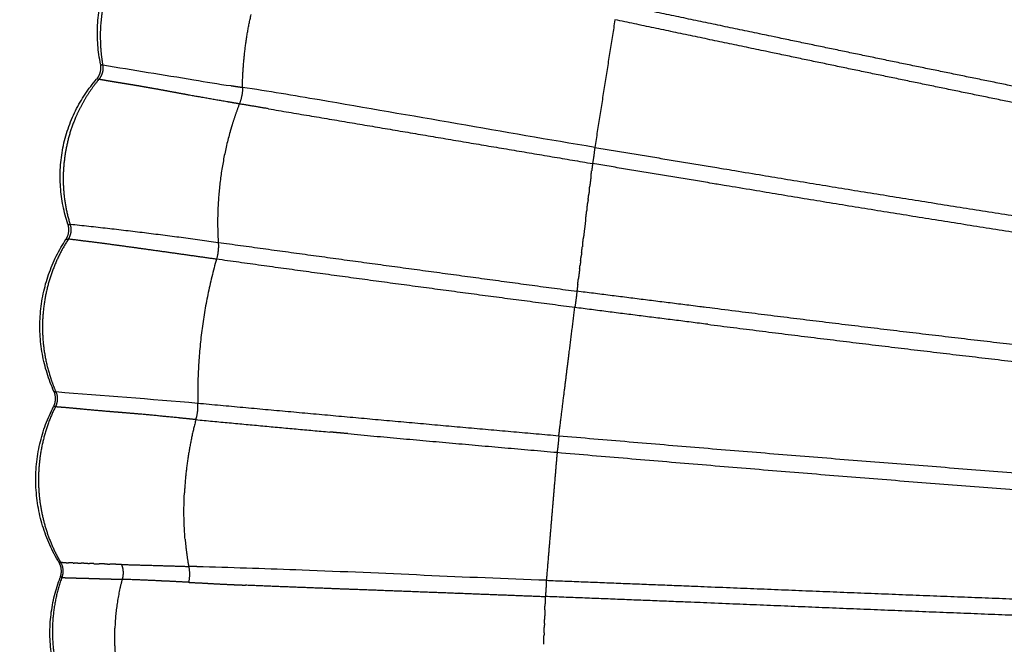
# Model space of a CAD drawing. Units: millimetres. Extents: x -5386 to 21414, y -1681 to 16170.
# Drawn here: x 3979 to 4206, y 5709 to 5852 of the extents above; entities that cross this region are included whole.
import ezdxf

# ---------------------------------------------------------------- set-up
doc = ezdxf.new("R2010")
doc.units = ezdxf.units.MM
doc.layers.add('DiKom', color=7, linetype='Continuous')
doc.layers.add('MAKE2D ______', color=7, linetype='Continuous')
doc.dimstyles.new('Qitele', dxfattribs={"dimscale": 85, "dimtxt": 4, "dimasz": 5, "dimexe": 4, "dimexo": 0, "dimgap": 3, "dimtad": 1, "dimdec": 0, "dimrnd": 10, "dimzin": 1, "dimtxsty": 'Standard', "dimblk": 'OBLIQUE', "dimcen": 5, "dimdle": 4, "dimclrd": 256, "dimclre": 256, "dimclrt": 256, "dimadec": 0, "dimazin": 0, "dimtfac": 1, "dimtdec": 0, "dimtmove": 0, "dimatfit": 3, "dimldrblk": 'OBLIQUE', "dimfxl": 6, "dimfxlon": 1, "dimlwd": 40, "dimlwe": 30, "dimarcsym": 0})

# ---------------------------------------------------------------- blocks, each defined once
blk = doc.blocks.new('_Oblique')
at = {"color": 0, "linetype": 'ByBlock', "lineweight": -2}
blk.add_line((-0.5, -0.5), (0.5, 0.5), dxfattribs=at)
blk = doc.blocks.new('*D10')
at = {"layer": 'Defpoints', "color": 0, "transparency": 16777216}
for p in [(5597.53, 10863.15), (418.78, 2520.53), (8688.87, 2520.53)]:
    blk.add_point(p, dxfattribs=at)
at = {"layer": 'DiKom', "lineweight": 40, "transparency": 16777216}
blk.add_line((418.78, 11203.15), (418.78, 2180.53), dxfattribs=at)
at = {"layer": 'DiKom', "lineweight": 30, "transparency": 16777216}
for p, q in [((928.78, 10863.15), (78.78, 10863.15)), ((928.78, 2520.53), (78.78, 2520.53))]:
    blk.add_line(p, q, dxfattribs=at)
at = {"layer": 'DiKom', "lineweight": 40, "transparency": 16777216, "xscale": 425, "yscale": 425, "zscale": 425}
for p, rotation in [((418.78, 10863.15), 90), ((418.78, 2520.53), 270)]:
    blk.add_blockref('_Oblique', p, dxfattribs=dict(at, rotation=rotation))
at = {"layer": 'DiKom', "transparency": 16777216, "insert": (-27.15, 6691.84), "char_height": 365.5, "attachment_point": 5, "rotation": 90}
blk.add_mtext('8340', dxfattribs=at)
blk = doc.blocks.new('*D11')
at = {"layer": 'Defpoints', "color": 0, "transparency": 16777216}
for p in [(4548.7, 12920.94), (-479.34, 483.15), (7477.12, 483.15)]:
    blk.add_point(p, dxfattribs=at)
at = {"layer": 'DiKom', "lineweight": 40, "transparency": 16777216}
blk.add_line((-479.34, 13260.94), (-479.34, 143.15), dxfattribs=at)
at = {"layer": 'DiKom', "lineweight": 30, "transparency": 16777216}
for p, q in [((30.66, 12920.94), (-819.34, 12920.94)), ((30.66, 483.15), (-819.34, 483.15))]:
    blk.add_line(p, q, dxfattribs=at)
at = {"layer": 'DiKom', "lineweight": 40, "transparency": 16777216, "xscale": 425, "yscale": 425, "zscale": 425}
for p, rotation in [((-479.34, 12920.94), 90), ((-479.34, 483.15), 270)]:
    blk.add_blockref('_Oblique', p, dxfattribs=dict(at, rotation=rotation))
at = {"layer": 'DiKom', "transparency": 16777216, "insert": (-925.26, 6642.17), "char_height": 365.5, "attachment_point": 5, "rotation": 90}
blk.add_mtext('12440', dxfattribs=at)

msp = doc.modelspace()

# ---------------------------------------------------------------- linework, layer by layer
at = {"layer": 'MAKE2D ______'}
for points, weights, knots in [([(4130.34, 5917.54), (4158.06, 5909.21), (4185.82, 5901.02), (4207.34, 5894.6), (4228.97, 5888.54), (4250.62, 5882.54), (4272.44, 5877.17), (4316.04, 5866.43), (4360.16, 5858.1), (4404.26, 5849.79), (4448.72, 5843.69), (4492.99, 5837.65), (4537.5, 5833.85), (4581.54, 5830.29), (4625.7, 5828.83), (4710.85, 5825.7), (4796.05, 5825.73)], [1, 0.999996908605, 1, 0.999966087789, 1, 0.999896219305, 1, 0.999628305043, 1, 0.999690077679, 1, 0.999681017479, 1, 0.99971597213, 1, 0.999828467976, 1], [0, 0, 0, 5.789211, 5.789211, 10.280492, 10.280492, 14.774571, 14.774571, 23.751861, 23.751861, 32.725907, 32.725907, 41.658566, 41.658566, 50.494078, 50.494078, 67.532701, 67.532701, 67.532701]), ([(4123.24, 5888.94), (4145.52, 5883.22), (4167.83, 5877.58), (4190.16, 5871.91), (4212.55, 5866.4), (4234.91, 5860.96), (4257.41, 5856.1), (4302.41, 5846.38), (4347.83, 5838.86), (4370.54, 5835.09), (4393.34, 5831.92), (4416.13, 5828.71), (4439, 5826), (4487.23, 5820.26), (4535.68, 5816.82), (4578.15, 5813.91), (4620.7, 5812.62), (4708.32, 5809.8), (4795.99, 5809.81)], [1, 0.999998237432, 1, 0.999992564295, 1, 0.999914902189, 1, 0.999706298543, 1, 0.999914063878, 1, 0.999941722395, 1, 0.999715991717, 1, 0.999820035035, 1, 0.999869490222, 1], [0, 0, 0, 4.600737, 4.600737, 9.210365, 9.210365, 13.813469, 13.813469, 23.019823, 23.019823, 27.622808, 27.622808, 32.227269, 32.227269, 41.940282, 41.940282, 50.45246, 50.45246, 67.984511, 67.984511, 67.984511]), ([(4795.99, 5805.49), (4708.25, 5805.49), (4620.56, 5808.41), (4577.94, 5809.75), (4535.4, 5812.73), (4486.85, 5816.24), (4438.53, 5822.06), (4415.62, 5824.81), (4392.79, 5828.06), (4369.95, 5831.28), (4347.21, 5835.09), (4301.71, 5842.69), (4256.62, 5852.48), (4234.09, 5857.37), (4211.68, 5862.85), (4189.29, 5868.37), (4166.94, 5874.05), (4144.69, 5879.69), (4122.45, 5885.39)], [1, 0.999861693183, 1, 0.999817336301, 1, 0.999714531322, 1, 0.99994061908, 1, 0.999916028927, 1, 0.999710891868, 1, 0.999917471196, 1, 0.999993159495, 1, 0.999998658379, 1], [0, 0, 0, 17.54564, 17.54564, 26.073702, 26.073702, 35.806535, 35.806535, 40.419455, 40.419455, 45.031759, 45.031759, 54.256278, 54.256278, 58.868796, 58.868796, 63.481345, 63.481345, 68.072141, 68.072141, 68.072141]), ([(4619.64, 5792.17), (4574.04, 5793.32), (4528.51, 5796.01), (4482.4, 5798.83), (4436.42, 5803.35), (4413.34, 5805.63), (4390.31, 5808.29), (4367.28, 5810.97), (4344.31, 5814.13), (4298.36, 5820.38), (4252.71, 5828.55), (4229.88, 5832.63), (4207.15, 5837.22), (4179.86, 5842.76), (4152.6, 5848.47), (4134.57, 5852.22), (4116.55, 5856.02)], [1, 0.999856383381, 1, 0.999827045692, 1, 0.999966963031, 1, 0.99994586079, 1, 0.999778788706, 1, 0.999936580964, 1, 0.9999951071, 1, 0.999999380705, 1], [0, 0, 0, 9.120994, 9.120994, 18.359824, 18.359824, 22.997378, 22.997378, 27.634447, 27.634447, 36.908056, 36.908056, 41.545263, 41.545263, 47.115565, 47.115565, 50.798728, 50.798728, 50.798728]), ([(4795.99, 5785.49), (4707.74, 5785.48), (4619.52, 5787.95), (4596.75, 5788.57), (4573.99, 5789.53), (4551.12, 5790.48), (4528.26, 5791.89), (4511.53, 5792.93), (4494.81, 5794.2), (4465.39, 5796.44), (4436.02, 5799.37), (4412.92, 5801.69), (4389.85, 5804.38), (4366.79, 5807.1), (4343.78, 5810.29), (4297.76, 5816.61), (4252.05, 5824.86), (4229.18, 5828.97), (4206.42, 5833.59), (4179.12, 5839.16), (4151.85, 5844.89), (4133.88, 5848.64), (4115.91, 5852.43)], [1, 0.999901161742, 1, 0.999974454614, 1, 0.999951423224, 1, 0.999976764662, 1, 0.999929314793, 1, 0.999967363721, 1, 0.999946050883, 1, 0.999780837101, 1, 0.999937744505, 1, 0.999995519378, 1, 0.999999544281, 1], [0, 0, 0, 17.648477, 17.648477, 22.204233, 22.204233, 26.783782, 26.783782, 30.136477, 30.136477, 36.038212, 36.038212, 40.682482, 40.682482, 45.32773, 45.32773, 54.616771, 54.616771, 59.262161, 59.262161, 64.834728, 64.834728, 68.50705, 68.50705, 68.50705]), ([(4029.35, 5833.04), (4028.03, 5833.27), (4026.7, 5833.5), (4022.17, 5834.26), (4017.64, 5835.08), (4015.68, 5835.44), (4013.72, 5835.8), (4011.78, 5836.17), (4009.82, 5836.52), (4008.09, 5836.83), (4006.36, 5837.13), (4004.97, 5837.36), (4003.58, 5837.59), (4002.4, 5837.78), (4001.21, 5837.97), (4000.18, 5838.14), (3999.15, 5838.31), (3998.08, 5838.5), (3997.01, 5838.69)], [1, 0.999999874118, 1, 0.999985868963, 1, 0.999998099642, 1, 0.999996685566, 1, 0.999987816193, 1, 0.999991845778, 1, 0.99999992235, 1, 0.999989773073, 1, 0.999999338761, 1], [0, 0, 0, 0.26948, 0.26948, 1.188809, 1.188809, 1.587135, 1.587135, 1.983683, 1.983683, 2.335863, 2.335863, 2.61752, 2.61752, 2.856781, 2.856781, 3.066148, 3.066148, 3.283856, 3.283856, 3.283856]), ([(4111.27, 5823.02), (4126.49, 5820.49), (4141.7, 5817.98), (4188.77, 5810.08), (4235.97, 5803), (4283.16, 5796.11), (4330.56, 5790.73), (4354.25, 5788.04), (4377.98, 5785.78), (4401.73, 5783.48), (4425.5, 5781.52), (4472.9, 5777.66), (4520.4, 5775.2), (4567.31, 5772.84), (4614.28, 5771.83), (4705.12, 5769.78), (4795.99, 5769.81)], [1, 0.999999730763, 1, 0.999961692967, 1, 0.999873449967, 1, 0.99995909346, 1, 0.999973911792, 1, 0.999890789229, 1, 0.999896412485, 1, 0.999933870926, 1], [0, 0, 0, 3.08435, 3.08435, 12.629131, 12.629131, 22.167955, 22.167955, 26.936316, 26.936316, 31.707125, 31.707125, 41.218132, 41.218132, 50.613156, 50.613156, 68.785081, 68.785081, 68.785081]), ([(4795.99, 5765.49), (4751.6, 5765.47), (4707.21, 5765.98), (4683.43, 5766.24), (4659.66, 5766.66), (4636.92, 5767.06), (4614.19, 5767.6), (4567.16, 5768.67), (4520.18, 5771.08), (4472.63, 5773.59), (4425.17, 5777.51), (4401.37, 5779.5), (4377.6, 5781.83), (4353.83, 5784.12), (4330.11, 5786.84), (4282.66, 5792.28), (4235.41, 5799.22), (4188.19, 5806.34), (4141.09, 5814.27), (4125.92, 5816.77), (4110.76, 5819.29)], [1, 0.999983063242, 1, 0.99999505659, 1, 0.999995135065, 1, 0.999897430182, 1, 0.999890671916, 1, 0.999973611525, 1, 0.999959346658, 1, 0.99987498121, 1, 0.99996337978, 1, 0.999999802605, 1], [0, 0, 0, 8.877535, 8.877535, 13.633548, 13.633548, 18.18164, 18.18164, 27.588746, 27.588746, 37.11231, 37.11231, 41.888836, 41.888836, 46.663994, 46.663994, 56.215087, 56.215087, 65.7665, 65.7665, 68.841022, 68.841022, 68.841022]), ([(4024.09, 5797.25), (4016.36, 5798.35), (4008.63, 5799.43), (4002.25, 5800.33), (3995.87, 5801.16), (3992.92, 5801.52), (3989.96, 5801.9)], [1, 0.999999854741, 1, 0.99998517511, 1, 0.999997593105, 1], [0, 0, 0, 1.561525, 1.561525, 2.848586, 2.848586, 3.444321, 3.444321, 3.444321]), ([(4795.99, 5749.81), (4704.79, 5749.56), (4613.6, 5751.25), (4566.42, 5752.1), (4519.26, 5753.91), (4471.52, 5755.78), (4423.84, 5758.67), (4399.92, 5760.12), (4376.02, 5761.82), (4352.13, 5763.53), (4328.26, 5765.54), (4280.52, 5769.56), (4232.89, 5774.74), (4185.28, 5780.02), (4137.75, 5786.04), (4122.44, 5787.95), (4107.14, 5789.89)], [1, 0.999943752109, 1, 0.999948737347, 1, 0.999942687893, 1, 0.999985200032, 1, 0.99998014997, 1, 0.999925337816, 1, 0.999969492661, 1, 0.999999404049, 1], [0, 0, 0, 18.239331, 18.239331, 27.677321, 27.677321, 37.231802, 37.231802, 42.023471, 42.023471, 46.81391, 46.81391, 56.395398, 56.395398, 65.977158, 65.977158, 69.06178, 69.06178, 69.06178]), ([(4137.28, 5782.27), (4184.84, 5776.23), (4232.48, 5770.91), (4280.15, 5765.68), (4327.93, 5761.61), (4351.82, 5759.58), (4375.74, 5757.84), (4399.66, 5756.11), (4423.59, 5754.64), (4471.32, 5751.69), (4519.1, 5749.77), (4566.3, 5747.91), (4613.52, 5747.01), (4660.36, 5746.1), (4707.21, 5745.73), (4751.6, 5745.37), (4795.99, 5745.49)], [1, 0.999971120897, 1, 0.999926344104, 1, 0.999980974146, 1, 0.999985519885, 1, 0.999941652007, 1, 0.999948259591, 1, 0.999983114804, 1, 0.999986136595, 1], [0, 0, 0, 9.587613, 9.587613, 19.178536, 19.178536, 23.97395, 23.97395, 28.769993, 28.769993, 38.333443, 38.333443, 47.780039, 47.780039, 57.149318, 57.149318, 66.027187, 66.027187, 66.027187]), ([(4019.35, 5760.31), (4017.38, 5760.51), (4015.42, 5760.71), (4011.02, 5761.16), (4006.63, 5761.56), (4004.65, 5761.73), (4002.67, 5761.89), (4000.86, 5762.04), (3999.05, 5762.19), (3996.04, 5762.44), (3993.03, 5762.73), (3991.12, 5762.92), (3989.21, 5763.08), (3988.11, 5763.16), (3987.01, 5763.26)], [1, 0.999999920221, 1, 0.99998546782, 1, 0.999992452806, 1, 0.99999938145, 1, 0.999983779905, 1, 0.999985390569, 1, 0.999967369321, 1], [0, 0, 0, 0.395198, 0.395198, 1.278413, 1.278413, 1.675691, 1.675691, 2.038429, 2.038429, 2.643046, 2.643046, 3.026411, 3.026411, 3.24737, 3.24737, 3.24737]), ([(4795.99, 5729.81), (4704.2, 5729.78), (4612.43, 5730.84), (4564.93, 5731.37), (4517.45, 5732.55), (4494.51, 5733.14), (4471.58, 5733.88), (4447.67, 5734.65), (4423.76, 5735.6), (4399.83, 5736.54), (4375.9, 5737.65), (4304.15, 5741.01), (4232.51, 5746.18), (4167.72, 5750.97), (4102.98, 5756.53)], [1, 0.999982288434, 1, 0.999975776879, 1, 0.999994373437, 1, 0.999993547797, 1, 0.999993432964, 1, 0.999920336979, 1, 0.999982431019, 1], [0, 0, 0, 18.356239, 18.356239, 27.855737, 27.855737, 32.444911, 32.444911, 37.229504, 37.229504, 42.019734, 42.019734, 56.384453, 56.384453, 69.379321, 69.379321, 69.379321]), ([(4102.59, 5752.78), (4167.38, 5747.21), (4232.23, 5742.34), (4303.92, 5737.11), (4375.72, 5733.66), (4399.65, 5732.52), (4423.6, 5731.55), (4447.52, 5730.58), (4471.44, 5729.78), (4494.39, 5729.02), (4517.34, 5728.41), (4564.85, 5727.18), (4612.38, 5726.61), (4704.18, 5725.47), (4795.99, 5725.49)], [1, 0.999984833707, 1, 0.999922183446, 1, 0.999992859611, 1, 0.999994067761, 1, 0.999994162901, 1, 0.999975326045, 1, 0.999979890973, 1], [0, 0, 0, 13.006878, 13.006878, 27.381625, 27.381625, 32.174694, 32.174694, 36.96219, 36.96219, 41.554208, 41.554208, 51.059651, 51.059651, 69.420911, 69.420911, 69.420911]), ([(3991.1, 5727.29), (3990.64, 5727.3), (3990.18, 5727.31), (3990.08, 5727.32), (3989.98, 5727.32)], [1, 0.999999345317, 1, 0.999999894965, 1], [0, 0, 0, 0.0914891, 0.0914891, 0.1116212, 0.1116212, 0.1116212]), ([(4002.21, 5726.95), (4001.44, 5726.97), (4000.67, 5726.99), (4000.08, 5727.01), (3999.49, 5727.03)], [1, 0.999999808544, 1, 0.999999808398, 1], [0, 0, 0, 0.1547139, 0.1547139, 0.272661, 0.272661, 0.272661]), ([(3990.27, 5723.88), (3990.37, 5723.87), (3990.46, 5723.87), (3991.44, 5723.84), (3992.42, 5723.82), (3993.56, 5723.79), (3994.7, 5723.76)], [1, 0.999999818071, 1, 0.999998432099, 1, 0.99999953631, 1], [0, 0, 0, 0.0193123, 0.0193123, 0.2150563, 0.2150563, 0.4435689, 0.4435689, 0.4435689]), ([(3999.67, 5723.61), (4000.26, 5723.59), (4000.84, 5723.57), (4001.6, 5723.55), (4002.37, 5723.53)], [1, 0.999999999805, 1, 0.999999957337, 1], [0, 0, 0, 0.1163389, 0.1163389, 0.2696626, 0.2696626, 0.2696626]), ([(4022.13, 5722.59), (4024.49, 5722.47), (4026.84, 5722.36), (4028.8, 5722.27), (4030.76, 5722.19)], [1, 0.999994059641, 1, 0.999994773892, 1], [0, 0, 0, 0.4715215, 0.4715215, 0.8633608, 0.8633608, 0.8633608]), ([(4100.1, 5723.3), (4117.25, 5722.63), (4134.41, 5721.95), (4185.32, 5719.86), (4236.23, 5717.94), (4281.36, 5716.32), (4326.49, 5715.03), (4350.51, 5714.35), (4374.52, 5713.77), (4398.55, 5713.19), (4422.57, 5712.71), (4470.48, 5711.74), (4518.39, 5711.13), (4565.72, 5710.55), (4613.05, 5710.31), (4704.52, 5709.8), (4795.99, 5709.81)], [1, 0.99999992841, 1, 0.999998538786, 1, 0.99999281962, 1, 0.999997759681, 1, 0.999997644671, 1, 0.99999290933, 1, 0.999993799195, 1, 0.999996050114, 1], [0, 0, 0, 3.433524, 3.433524, 13.623878, 13.623878, 22.65463, 22.65463, 27.459319, 27.459319, 32.265423, 32.265423, 41.848532, 41.848532, 51.314713, 51.314713, 69.608543, 69.608543, 69.608543]), ([(4079.04, 5720.38), (4079.55, 5720.36), (4080.05, 5720.34), (4089.96, 5719.96), (4099.87, 5719.57)], [1, 0.999999997778, 1, 0.999999929727, 1], [0, 0, 0, 0.100192, 0.100192, 2.084603, 2.084603, 2.084603]), ([(4249.84, 5713.63), (4242.97, 5713.87), (4236.09, 5714.13), (4185.17, 5716.09), (4134.26, 5718.21), (4117.07, 5718.9), (4099.87, 5719.57)], [1, 0.999999849386, 1, 0.999998937315, 1, 0.99999986149, 1], [0, 0, 0, 1.375325, 1.375325, 11.566922, 11.566922, 15.008176, 15.008176, 15.008176])]:
    msp.add_rational_spline(points, weights, degree=2, knots=knots, dxfattribs=at)
for points, weights in [([(3997.39, 5842.2), (3993.36, 5861.85), (4007.97, 5875.59)], [1, 0.873243979532, 1]), ([(3999.13, 5860.1), (3997.26, 5854.24), (3997.32, 5848.09)], [1, 0.987218854365, 1]), ([(4030.08, 5836.84), (4030.2, 5845.32), (4032.07, 5853.59)], [1, 0.994501863688, 1]), ([(4115.91, 5852.43), (4113.59, 5837.72), (4111.27, 5823.02)], [1, 0.999999919437, 1]), ([(3997.33, 5848.09), (3997.36, 5845.04), (3997.89, 5842.03)], [1, 0.996771763896, 1]), ([(3996.5, 5838.77), (3997.76, 5840.23), (3997.4, 5842.12)], [1, 0.900902211775, 1]), ([(3997.4, 5842.16), (3997.62, 5842.02), (3997.89, 5842.03)], [1, 0.954630108357, 1]), ([(3997.89, 5842.01), (3998.21, 5840.16), (3997.01, 5838.72)], [1, 0.907358510541, 1]), ([(3989.87, 5805.35), (3983.59, 5823.93), (3996.47, 5838.73)], [1, 0.867337871358, 1]), ([(3997.01, 5838.69), (3993.68, 5834.69), (3991.64, 5829.9)], [1, 0.989527303496, 1]), ([(3996.5, 5838.77), (3996.76, 5838.8), (3997.01, 5838.72)], [1, 0.976224322745, 1]), ([(4027.43, 5837.24), (4028.76, 5837.04), (4030.08, 5836.84)], [1, 0.999999900384, 1]), ([(4030.11, 5836.84), (4030.1, 5834.87), (4029.38, 5833.04)], [1, 0.982242906227, 1]), ([(4029.38, 5833.04), (4028.43, 5830.63), (4027.68, 5828.16)], [1, 0.999192723808, 1]), ([(4036.09, 5831.91), (4032.73, 5832.47), (4029.38, 5833.04)], [1, 0.999999914236, 1]), ([(4036.09, 5831.91), (4073.43, 5825.61), (4110.76, 5819.29)], [1, 0.999999990024, 1]), ([(3991.64, 5829.9), (3990.15, 5826.42), (3989.44, 5822.71)], [1, 0.994184955111, 1]), ([(4027.22, 5826.59), (4023.73, 5814.1), (4024.5, 5801.15)], [1, 0.986193224364, 1]), ([(4027.68, 5828.16), (4027.44, 5827.38), (4027.22, 5826.59)], [1, 0.999933527025, 1]), ([(3989.44, 5822.71), (3989.21, 5821.51), (3989.06, 5820.3)], [1, 0.999415239359, 1]), ([(4111.27, 5823.02), (4111.07, 5821.15), (4110.76, 5819.29)], [1, 0.999515162508, 1]), ([(3989.07, 5820.3), (3988.08, 5812.63), (3990.38, 5805.24)], [1, 0.977223377047, 1]), ([(4110.39, 5816.3), (4110.47, 5816.97), (4110.55, 5817.63)], [1, 0.999999999823, 1]), ([(4110.76, 5819.29), (4110.66, 5818.46), (4110.55, 5817.63)], [1, 0.999999999675, 1]), ([(4110.39, 5816.3), (4110.25, 5815.21), (4110.12, 5814.11)], [1, 0.999999999577, 1]), ([(4110.01, 5813.18), (4109.95, 5812.73), (4109.89, 5812.27)], [1, 0.999999999937, 1]), ([(4110.01, 5813.18), (4110.06, 5813.65), (4110.12, 5814.11)], [1, 0.999999999931, 1]), ([(4109.47, 5808.86), (4109.57, 5809.62), (4109.66, 5810.38)], [1, 0.999999999846, 1]), ([(4109.74, 5811.03), (4109.7, 5810.71), (4109.66, 5810.38)], [1, 0.999999999971, 1]), ([(4109.74, 5811.03), (4109.82, 5811.65), (4109.89, 5812.27)], [1, 0.99999999989, 1]), ([(4109.18, 5806.52), (4109.3, 5807.49), (4109.42, 5808.46)], [1, 0.999999999762, 1]), ([(4109.47, 5808.86), (4109.45, 5808.66), (4109.42, 5808.46)], [1, 0.99999999999, 1]), ([(4109.18, 5806.52), (4108.92, 5804.4), (4108.66, 5802.28)], [1, 0.999999998895, 1]), ([(3989.43, 5801.86), (3990.49, 5803.48), (3989.88, 5805.32)], [1, 0.899982780519, 1]), ([(3989.88, 5805.33), (3990.12, 5805.25), (3990.37, 5805.24)], [1, 0.990135247141, 1]), ([(3990.38, 5805.23), (3990.95, 5803.42), (3989.91, 5801.82)], [1, 0.905015243223, 1]), ([(3990.43, 5805.33), (4007.5, 5803.56), (4024.5, 5801.14)], [1, 0.999821408331, 1]), ([(3986.64, 5766.82), (3978.38, 5785.09), (3989.41, 5801.84)], [1, 0.875829458469, 1]), ([(3989.89, 5801.78), (3985.64, 5795.12), (3984.44, 5787.32)], [1, 0.9785668429, 1]), ([(3989.43, 5801.86), (3989.67, 5801.88), (3989.91, 5801.82)], [1, 0.98920615193, 1]), ([(4108.47, 5800.67), (4108.56, 5801.47), (4108.66, 5802.28)], [1, 0.999999999838, 1]), ([(4024.5, 5801.14), (4024.66, 5799.16), (4024.09, 5797.26)], [1, 0.983063614308, 1]), ([(4024.5, 5801.14), (4065.81, 5795.45), (4107.14, 5789.88)], [1, 0.999998817368, 1]), ([(4108.23, 5798.75), (4108.31, 5799.43), (4108.4, 5800.12)], [1, 0.999999999876, 1]), ([(4108.47, 5800.67), (4108.43, 5800.39), (4108.4, 5800.12)], [1, 0.99999999998, 1]), ([(4024.09, 5797.26), (4019.47, 5780.97), (4019.8, 5764.04)], [1, 0.98906977903, 1]), ([(4106.67, 5786.13), (4065.36, 5791.52), (4024.09, 5797.26)], [1, 0.999991794406, 1]), ([(4108, 5796.87), (4107.94, 5796.37), (4107.88, 5795.87)], [1, 0.999999999923, 1]), ([(4108, 5796.87), (4108.07, 5797.42), (4108.13, 5797.98)], [1, 0.99999999991, 1]), ([(4108.23, 5798.75), (4108.18, 5798.36), (4108.13, 5797.98)], [1, 0.999999999958, 1]), ([(4107.77, 5795.03), (4107.64, 5793.92), (4107.5, 5792.81)], [1, 0.999999999549, 1]), ([(4107.77, 5795.03), (4107.82, 5795.45), (4107.88, 5795.87)], [1, 0.999999999942, 1]), ([(4107.34, 5791.53), (4107.42, 5792.17), (4107.5, 5792.81)], [1, 0.999999999829, 1]), ([(4107.14, 5789.89), (4106.96, 5788), (4106.67, 5786.13)], [1, 0.999497212367, 1]), ([(4107.34, 5791.53), (4107.24, 5790.71), (4107.14, 5789.89)], [1, 0.999999999665, 1]), ([(3984.44, 5787.32), (3983.13, 5778.79), (3985.66, 5770.55)], [1, 0.97478993389, 1]), ([(4105.36, 5775.64), (4106.02, 5780.88), (4106.67, 5786.13)], [1, 0.999999973766, 1]), ([(4137.28, 5782.27), (4121.97, 5784.18), (4106.67, 5786.13)], [1, 0.999999514447, 1]), ([(4105.09, 5773.45), (4105.2, 5774.34), (4105.31, 5775.22)], [1, 0.999999999436, 1]), ([(4105.31, 5775.22), (4105.33, 5775.43), (4105.36, 5775.64)], [1, 0.999999999967, 1]), ([(4102.98, 5756.53), (4104.02, 5764.9), (4105.06, 5773.27)], [1, 0.999999940621, 1]), ([(4105.06, 5773.27), (4105.08, 5773.36), (4105.09, 5773.45)], [1, 0.999999999994, 1]), ([(3985.67, 5770.55), (3986.27, 5768.61), (3987.08, 5766.74)], [1, 0.998499001163, 1]), ([(3986.59, 5763.38), (3987.43, 5765.08), (3986.66, 5766.8)], [1, 0.904057094336, 1]), ([(3986.66, 5766.81), (3986.86, 5766.73), (3987.08, 5766.74)], [1, 0.977329897192, 1]), ([(3987.1, 5766.7), (3987.83, 5764.98), (3987, 5763.31)], [1, 0.908118097977, 1]), ([(3987.79, 5727.46), (3977.1, 5745.06), (3986.57, 5763.34)], [1, 0.87184468155, 1]), ([(3986.97, 5763.28), (3983.4, 5755.98), (3983.11, 5747.86)], [1, 0.978006532836, 1]), ([(3986.99, 5763.31), (3986.78, 5763.35), (3986.56, 5763.34)], [1, 0.996959973247, 1]), ([(4019.35, 5760.31), (4019.93, 5762.13), (4019.8, 5764.04)], [1, 0.982577252875, 1]), ([(4102.98, 5756.53), (4061.38, 5760.2), (4019.8, 5764.04)], [1, 0.999997968257, 1]), ([(4019.35, 5760.31), (4017.15, 5752.03), (4016.72, 5743.46)], [1, 0.994519135023, 1]), ([(4019.35, 5760.31), (4034.76, 5758.85), (4050.18, 5757.46)], [1, 0.999997434146, 1]), ([(4054.35, 5757.08), (4052.26, 5757.27), (4050.18, 5757.46)], [1, 0.999999996092, 1]), ([(4054.35, 5757.08), (4078.46, 5754.88), (4102.59, 5752.78)], [1, 0.99999750307, 1]), ([(4102.98, 5756.53), (4102.84, 5754.65), (4102.59, 5752.78)], [1, 0.999497334849, 1]), ([(4102.59, 5752.78), (4102.24, 5748.73), (4101.9, 5744.68)], [1, 0.999999983393, 1]), ([(3983.11, 5747.86), (3983.06, 5746.56), (3983.1, 5745.26)], [1, 0.999406508706, 1]), ([(3983.1, 5745.26), (3983.14, 5744.06), (3983.25, 5742.86)], [1, 0.999506320731, 1]), ([(4101.9, 5744.68), (4101.86, 5744.26), (4101.83, 5743.84)], [1, 0.999999999864, 1]), ([(3983.25, 5742.86), (3983.93, 5735.67), (3987.2, 5729.24)], [1, 0.982286303344, 1]), ([(4016.87, 5732.75), (4016.43, 5738.1), (4016.72, 5743.46)], [1, 0.997693517296, 1]), ([(4101.72, 5742.56), (4101.69, 5742.24), (4101.67, 5741.92)], [1, 0.999999999927, 1]), ([(4101.83, 5743.84), (4101.77, 5743.2), (4101.72, 5742.56)], [1, 0.999999999695, 1]), ([(4101.5, 5739.98), (4100.8, 5731.64), (4100.1, 5723.3)], [1, 0.999999944408, 1]), ([(4101.54, 5740.41), (4101.52, 5740.19), (4101.5, 5739.98)], [1, 0.999999999968, 1]), ([(4101.67, 5741.92), (4101.6, 5741.17), (4101.54, 5740.41)], [1, 0.999999999602, 1]), ([(4016.87, 5732.75), (4017.13, 5729.6), (4017.7, 5726.5)], [1, 0.998760132315, 1]), ([(3987.2, 5729.24), (3987.67, 5728.33), (3988.18, 5727.44)], [1, 0.999632136209, 1]), ([(3988.12, 5724.04), (3988.77, 5725.83), (3987.79, 5727.46)], [1, 0.903043408118, 1]), ([(3988.18, 5727.44), (3987.98, 5727.44), (3987.79, 5727.46)], [1, 0.997864734862, 1]), ([(3988.21, 5727.38), (3989.12, 5725.76), (3988.48, 5724.02)], [1, 0.908478490082, 1]), ([(3989.5, 5727.34), (3988.86, 5727.36), (3988.21, 5727.38)], [1, 0.999999666021, 1]), ([(3989.5, 5727.34), (3989.74, 5727.33), (3989.98, 5727.32)], [1, 0.999999999759, 1]), ([(3991.1, 5727.29), (3991.21, 5727.28), (3991.32, 5727.28)], [1, 0.999999999045, 1]), ([(3992.16, 5727.26), (3991.74, 5727.27), (3991.32, 5727.28)], [1, 0.999999993479, 1]), ([(3992.16, 5727.25), (3992.55, 5727.24), (3992.94, 5727.23)], [1, 0.999999980371, 1]), ([(3994.47, 5727.18), (3993.7, 5727.21), (3992.94, 5727.23)], [1, 0.999999792178, 1]), ([(3994.47, 5727.18), (3994.66, 5727.17), (3994.84, 5727.17)], [1, 0.999999994825, 1]), ([(3995.86, 5727.14), (3995.35, 5727.16), (3994.84, 5727.17)], [1, 0.999999988204, 1]), ([(3995.86, 5727.13), (3996.44, 5727.12), (3997.03, 5727.1)], [1, 0.999999949594, 1]), ([(3998.96, 5727.04), (3998, 5727.07), (3997.03, 5727.1)], [1, 0.999999807593, 1]), ([(3998.96, 5727.04), (3999.22, 5727.03), (3999.49, 5727.03)], [1, 0.999999990436, 1]), ([(4002.21, 5726.95), (4009.96, 5726.74), (4017.7, 5726.5)], [1, 0.999998566111, 1]), ([(4002.21, 5726.95), (4002.54, 5726.14), (4002.57, 5725.27)], [1, 0.985688174368, 1]), ([(4017.7, 5726.5), (4018.06, 5724.66), (4017.67, 5722.83)], [1, 0.979663611794, 1]), ([(4021.03, 5726.4), (4019.37, 5726.46), (4017.7, 5726.5)], [1, 0.99999770098, 1]), ([(4002.57, 5725.27), (4002.61, 5724.38), (4002.37, 5723.53)], [1, 0.98675664805, 1]), ([(3992.79, 5689.87), (3981.07, 5705.61), (3988.08, 5723.94)], [1, 0.876294503279, 1]), ([(3988.46, 5723.96), (3985.37, 5715.32), (3986.66, 5706.23)], [1, 0.970654973118, 1]), ([(3988.48, 5724.02), (3988.28, 5724.05), (3988.1, 5723.98)], [1, 0.963907738473, 1]), ([(3988.52, 5723.94), (3989.31, 5723.91), (3990.09, 5723.88)], [1, 0.999980734101, 1]), ([(3990.09, 5723.89), (3990.18, 5723.88), (3990.27, 5723.88)], [1, 0.999999980601, 1]), ([(3994.7, 5723.75), (3994.89, 5723.75), (3995.08, 5723.74)], [1, 0.999999999459, 1]), ([(3995.08, 5723.75), (3996.16, 5723.71), (3997.24, 5723.68)], [1, 0.999999764027, 1]), ([(3997.24, 5723.68), (3997.4, 5723.68), (3997.56, 5723.67)], [1, 0.999999998747, 1]), ([(3997.56, 5723.67), (3998.35, 5723.65), (3999.15, 5723.63)], [1, 0.999999982294, 1]), ([(3999.15, 5723.63), (3999.41, 5723.62), (3999.67, 5723.61)], [1, 0.999999995249, 1]), ([(4002.37, 5723.53), (4000.87, 5718), (4000.69, 5712.28)], [1, 0.993178164164, 1]), ([(4010.47, 5723.2), (4006.42, 5723.4), (4002.37, 5723.53)], [1, 0.999967507432, 1]), ([(4012.49, 5723.1), (4011.48, 5723.14), (4010.47, 5723.19)], [1, 0.999999790806, 1]), ([(4017.66, 5722.84), (4015.08, 5722.98), (4012.49, 5723.11)], [1, 0.999997845775, 1]), ([(4017.67, 5722.84), (4019.9, 5722.72), (4022.14, 5722.62)], [1, 0.999996871238, 1]), ([(4030.76, 5722.24), (4040.6, 5721.83), (4050.45, 5721.47)], [1, 0.999998003951, 1]), ([(4100.1, 5723.3), (4100.05, 5721.43), (4099.87, 5719.57)], [1, 0.999507985305, 1]), ([(4050.45, 5721.46), (4053.56, 5721.34), (4056.67, 5721.23)], [1, 0.999999847476, 1]), ([(4056.67, 5721.23), (4067.86, 5720.81), (4079.04, 5720.38)], [1, 0.999999976834, 1]), ([(4099.87, 5719.57), (4099.84, 5718.72), (4099.81, 5717.87)], [1, 0.999999999805, 1]), ([(4099.77, 5716.53), (4099.79, 5717.2), (4099.81, 5717.87)], [1, 0.999999999895, 1]), ([(4099.77, 5716.53), (4099.73, 5715.41), (4099.69, 5714.3)], [1, 0.999999999743, 1]), ([(4099.66, 5713.37), (4099.64, 5712.9), (4099.62, 5712.42)], [1, 0.99999999996, 1]), ([(4099.66, 5713.37), (4099.67, 5713.83), (4099.69, 5714.3)], [1, 0.99999999996, 1]), ([(4000.85, 5706.17), (4000.59, 5709.22), (4000.69, 5712.28)], [1, 0.998223782227, 1]), ([(4099.49, 5708.56), (4099.52, 5709.54), (4099.56, 5710.51)], [1, 0.999999999852, 1]), ([(4099.58, 5711.24), (4099.57, 5710.87), (4099.56, 5710.51)], [1, 0.999999999979, 1]), ([(4099.58, 5711.24), (4099.6, 5711.83), (4099.62, 5712.42)], [1, 0.99999999994, 1])]:
    msp.add_rational_spline(points, weights, degree=2, dxfattribs=at)
for points, knots in [([(3997.89, 5842.01), (4004.88, 5840.85), (4014.73, 5839.3), (4024.56, 5837.61), (4027.43, 5837.24)], [0, 0, 0, 0, 2.12521, 2.993021, 2.993021, 2.993021, 2.993021]), ([(4111.27, 5823.01), (4090.11, 5826.55), (4063.09, 5831.38), (4036.01, 5835.94), (4030.08, 5836.84)], [0, 0, 0, 0, 6.436399, 8.235749, 8.235749, 8.235749, 8.235749]), ([(4100.1, 5723.3), (4081.33, 5723.95), (4054.99, 5725.33), (4028.63, 5726.17), (4021.03, 5726.4)], [0, 0, 0, 0, 5.634212, 7.912568, 7.912568, 7.912568, 7.912568])]:
    msp.add_open_spline(points, degree=3, knots=knots, dxfattribs=at)
for points, degree in [([(4019.8, 5764.04), (4008.91, 5765.04), (3997.99, 5765.73), (3987.1, 5766.7)], 3), ([(3986.57, 5763.34), (3986.57, 5763.34), (3986.57, 5763.34)], 2), ([(3988.1, 5723.98), (3988.1, 5723.98), (3988.1, 5723.98)], 2)]:
    msp.add_open_spline(points, degree=degree, dxfattribs=at)

# ---------------------------------------------------------------- dimensions: what is measured, and where the dimension line sits
at = {"layer": 'DiKom'}
dim = msp.add_linear_dim(base=(-479.34, 483.15), p1=(4548.7, 12920.94), p2=(7477.12, 483.15), angle=90, dimstyle='Qitele', override={"dimtxt": 4.3}, dxfattribs=at)
dim.commit()
dim.dimension.update_dxf_attribs({"geometry": '*D11', "text_midpoint": (-479.34, 6642.17), "dimtype": 160})
dim = msp.add_linear_dim(base=(418.78, 2520.53), p1=(5597.53, 10863.15), p2=(8688.87, 2520.53), angle=90, dimstyle='Qitele', override={"dimtxt": 4.3}, dxfattribs=at)
dim.commit()
dim.dimension.update_dxf_attribs({"geometry": '*D10', "text_midpoint": (-27.15, 6691.84)})

doc.saveas('drawing.dxf')
